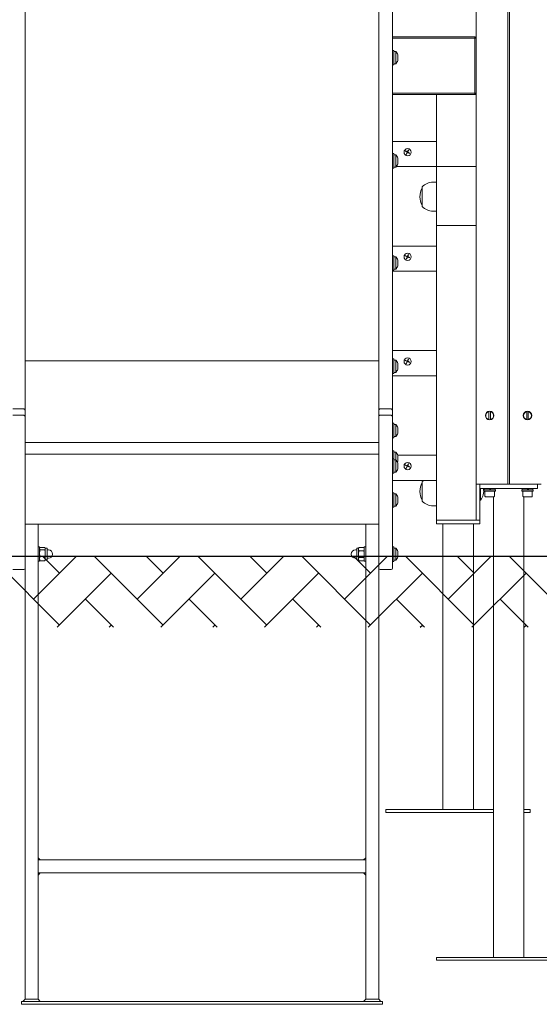
# Model space of a CAD drawing. Units: millimetres. Extents: x 584 to 2642, y 489 to 904.
# Drawn here: x 1335 to 1407, y 523 to 659 of the extents above; entities that cross this region are included whole.
import ezdxf

# ---------------------------------------------------------------- set-up
doc = ezdxf.new("R2010")
doc.units = ezdxf.units.MM
doc.header["$LTSCALE"] = 10
doc.layers.add('Widoczne (ISO)', color=7, linetype='Continuous', lineweight=50)
doc.styles.get("Standard").update_dxf_attribs({"font": 'tahoma.ttf'})
doc.dimstyles.new('Karol 10', dxfattribs={"dimtxt": 10, "dimasz": 5, "dimexe": 0.18, "dimexo": 0.0625, "dimgap": 0.09, "dimtad": 1, "dimdec": 0, "dimzin": 0, "dimdsep": 46, "dimtxsty": 'Standard', "dimcen": 0.09, "dimadec": 0, "dimazin": 0, "dimtfac": 1, "dimtdec": 0, "dimtofl": 0, "dimtmove": 0, "dimatfit": 3, "dimfxl": 0, "dimtolj": 1, "dimtzin": 0, "dimarcsym": 0})

# ---------------------------------------------------------------- blocks, each defined once
blk = doc.blocks.new('*D11')
at = {"color": 0, "lineweight": -2, "transparency": 16777216}
for p, q in [((1112.13, 903.94), (1108.95, 903.94)), ((1109.13, 589.88), (1109.13, 898.94)), ((1112.13, 584.88), (1108.95, 584.88))]:
    blk.add_line(p, q, dxfattribs=at)
at = {"color": 0, "transparency": 16777216}
for points in [[(1108.29, 898.94), (1109.96, 898.94), (1109.13, 903.94)], [(1108.29, 589.88), (1109.96, 589.88), (1109.13, 584.88)]]:
    blk.add_solid(points, dxfattribs=at)
at = {"layer": 'Defpoints', "color": 0, "transparency": 16777216}
for p in [(1109.13, 903.94), (1360.54, 903.94), (1133.65, 584.88)]:
    blk.add_point(p, dxfattribs=at)
at = {"color": 0, "transparency": 16777216, "insert": (1103.83, 744.41), "char_height": 10, "attachment_point": 5, "rotation": 90}
blk.add_mtext('\\A1;319', dxfattribs=at)

msp = doc.modelspace()

# ---------------------------------------------------------------- hatches: boundary and pattern name
h = msp.add_hatch()
h.set_pattern_fill('AR-HBONE', color=256, scale=0.05)
h.set_pattern_definition([(45, (-6450.504, -11195.9806), (7e-16, 7.1842049), [15.24, -5.08]), (135, (-6446.912, -11192.3885), (7e-16, 7.1842049), [15.24, -5.08])])
h.paths.add_polyline_path([(1595.48, 575.04), (1595.48, 584.88), (1134.67, 584.88), (1134.67, 575.04)])

# ---------------------------------------------------------------- linework, layer by layer
msp.add_line((1115.64, 584.88), (1595.48, 584.88))
at = {"layer": 'Widoczne (ISO)', "lineweight": 13}
for p, q in [((1398.52, 594.88), (1398.52, 818.59)), ((1402.92, 818.6), (1402.92, 594.88)), ((1403.12, 818.6), (1403.12, 594.88)), ((1336.02, 620.21), (1336.02, 677.05)), ((1385.02, 677.05), (1385.02, 620.21)), ((1386.92, 620.21), (1386.92, 674.68)), ((1398.32, 656.88), (1386.92, 656.88)), ((1386.92, 656.68), (1398.32, 656.68)), ((1398.32, 656.88), (1398.52, 656.68)), ((1398.32, 656.68), (1398.32, 656.88)), ((1398.52, 656.68), (1398.32, 656.68)), ((1398.32, 656.68), (1398.32, 649.08)), ((1386.92, 655), (1387.12, 655)), ((1387.12, 655), (1387.12, 653)), ((1387.12, 654.85), (1387.37, 654.85)), ((1387.37, 653.15), (1387.37, 654.85)), ((1387.67, 654.35), (1387.67, 654.4)), ((1387.67, 654), (1387.67, 654.35)), ((1387.67, 653.66), (1387.67, 654)), ((1386.92, 653), (1387.12, 653)), ((1387.12, 653.15), (1387.37, 653.15)), ((1387.67, 653.6), (1387.67, 653.66)), ((1398.32, 649.08), (1386.92, 649.08)), ((1386.92, 648.88), (1398.32, 648.88)), ((1393.02, 638.88), (1393.02, 648.88)), ((1398.32, 648.88), (1398.32, 649.08)), ((1398.52, 649.08), (1398.32, 648.88)), ((1398.32, 649.08), (1398.52, 649.08)), ((1398.32, 648.88), (1398.52, 648.88)), ((1386.92, 642.38), (1393.02, 642.38)), ((1386.92, 640.68), (1387.12, 640.68)), ((1387.12, 640.68), (1387.12, 638.68)), ((1387.12, 640.53), (1387.37, 640.53)), ((1387.37, 638.83), (1387.37, 640.53)), ((1387.67, 640.03), (1387.67, 640.08)), ((1388.68, 641.01), (1388.71, 641.07)), ((1388.95, 640.88), (1388.68, 641.01)), ((1388.71, 641.07), (1388.98, 640.93)), ((1388.82, 640.61), (1388.95, 640.88)), ((1388.87, 640.58), (1388.82, 640.61)), ((1389, 640.85), (1388.87, 640.58)), ((1388.98, 640.93), (1389.11, 641.2)), ((1389.27, 640.72), (1389, 640.85)), ((1389.17, 641.17), (1389.03, 640.91)), ((1389.03, 640.91), (1389.3, 640.77)), ((1389.11, 641.2), (1389.17, 641.17)), ((1389.3, 640.77), (1389.27, 640.72)), ((1387.12, 638.83), (1387.37, 638.83)), ((1387.42, 638.88), (1393.02, 638.88)), ((1387.67, 639.68), (1387.67, 640.03)), ((1387.67, 639.34), (1387.67, 639.68)), ((1387.67, 639.28), (1387.67, 639.34)), ((1393.02, 638.88), (1398.52, 638.88)), ((1393.02, 630.72), (1393.02, 638.88)), ((1386.92, 638.68), (1387.12, 638.68)), ((1391.04, 636.07), (1391.04, 633.37)), ((1393.02, 636.72), (1392.52, 636.72)), ((1393.02, 632.72), (1392.52, 632.72)), ((1393.02, 630.72), (1398.52, 630.72)), ((1393.02, 589.87), (1393.02, 630.72)), ((1393.02, 627.88), (1386.92, 627.88)), ((1386.92, 626.53), (1387.12, 626.53)), ((1387.12, 626.53), (1387.12, 624.53)), ((1388.68, 626.5), (1388.7, 626.55)), ((1388.95, 626.38), (1388.68, 626.5)), ((1388.7, 626.55), (1388.98, 626.43)), ((1388.98, 626.43), (1389.1, 626.7)), ((1389.15, 626.68), (1389.03, 626.41)), ((1389.1, 626.7), (1389.15, 626.68)), ((1387.12, 626.38), (1387.37, 626.38)), ((1387.37, 624.68), (1387.37, 626.38)), ((1387.67, 625.87), (1387.67, 625.93)), ((1387.67, 625.53), (1387.67, 625.87)), ((1387.67, 625.18), (1387.67, 625.53)), ((1387.67, 625.13), (1387.67, 625.18)), ((1388.83, 626.1), (1388.95, 626.38)), ((1388.88, 626.08), (1388.83, 626.1)), ((1389.01, 626.35), (1388.88, 626.08)), ((1389.28, 626.23), (1389.01, 626.35)), ((1389.03, 626.41), (1389.3, 626.28)), ((1389.3, 626.28), (1389.28, 626.23)), ((1386.92, 624.53), (1387.12, 624.53)), ((1386.92, 624.38), (1393.02, 624.38)), ((1387.12, 624.68), (1387.37, 624.68)), ((1336.02, 605.1), (1336.02, 620.21)), ((1385.02, 620.21), (1385.02, 605.1)), ((1386.92, 605.1), (1386.92, 620.21)), ((1386.92, 613.38), (1393.02, 613.38)), ((1336.02, 611.95), (1385.02, 611.95)), ((1386.92, 612.22), (1387.12, 612.22)), ((1387.12, 612.22), (1387.12, 610.22)), ((1387.12, 612.07), (1387.37, 612.07)), ((1387.37, 610.37), (1387.37, 612.07)), ((1387.67, 611.56), (1387.67, 611.62)), ((1387.67, 611.22), (1387.67, 611.56)), ((1388.68, 612), (1388.7, 612.05)), ((1388.95, 611.88), (1388.68, 612)), ((1388.7, 612.05), (1388.98, 611.93)), ((1388.83, 611.6), (1388.95, 611.88)), ((1388.88, 611.58), (1388.83, 611.6)), ((1389.01, 611.85), (1388.88, 611.58)), ((1388.98, 611.93), (1389.1, 612.2)), ((1389.28, 611.73), (1389.01, 611.85)), ((1389.15, 612.18), (1389.03, 611.91)), ((1389.03, 611.91), (1389.3, 611.78)), ((1389.1, 612.2), (1389.15, 612.18)), ((1389.3, 611.78), (1389.28, 611.73)), ((1386.92, 610.22), (1387.12, 610.22)), ((1387.12, 610.37), (1387.37, 610.37)), ((1387.67, 610.87), (1387.67, 611.22)), ((1387.67, 610.82), (1387.67, 610.87)), ((1386.92, 609.88), (1393.02, 609.88)), ((1334.32, 605.3), (1335.82, 605.3)), ((1336.02, 604.23), (1336.02, 605.1)), ((1385.02, 605.1), (1385.02, 604.23)), ((1386.72, 605.3), (1385.22, 605.3)), ((1386.92, 604.23), (1386.92, 605.1)), ((1400.29, 603.85), (1400.29, 604.91)), ((1400.49, 604.91), (1400.49, 603.85)), ((1405.54, 603.85), (1405.54, 604.91)), ((1405.74, 604.91), (1405.74, 603.85)), ((1334.32, 604.43), (1335.82, 604.43)), ((1336.02, 604.23), (1336.02, 588.98)), ((1385.02, 588.98), (1385.02, 604.23)), ((1386.72, 604.43), (1385.22, 604.43)), ((1386.92, 604.23), (1386.92, 588.98)), ((1386.92, 603.31), (1387.12, 603.31)), ((1387.12, 603.31), (1387.12, 601.31)), ((1387.12, 603.16), (1387.37, 603.16)), ((1387.37, 601.46), (1387.37, 603.16)), ((1387.67, 602.66), (1387.67, 602.71)), ((1387.67, 602.31), (1387.67, 602.66)), ((1387.67, 601.97), (1387.67, 602.31)), ((1387.67, 601.91), (1387.67, 601.97)), ((1336.02, 600.66), (1385.02, 600.66)), ((1386.92, 601.31), (1387.12, 601.31)), ((1387.12, 601.46), (1387.37, 601.46)), ((1386.92, 599.47), (1387.12, 599.47)), ((1387.12, 599.47), (1387.12, 598.38)), ((1387.12, 599.32), (1387.37, 599.32)), ((1387.37, 598.23), (1387.37, 599.32)), ((1336.02, 599.03), (1385.02, 599.03)), ((1386.92, 598.38), (1387.12, 598.38)), ((1387.12, 598.38), (1387.12, 596.38)), ((1387.12, 598.23), (1387.37, 598.23)), ((1387.37, 596.53), (1387.37, 598.23)), ((1393.02, 598.88), (1387.67, 598.88)), ((1387.67, 598.82), (1387.67, 598.87)), ((1387.67, 598.47), (1387.67, 598.82)), ((1387.67, 598.13), (1387.67, 598.47)), ((1387.67, 598.07), (1387.67, 598.13)), ((1387.67, 597.72), (1387.67, 597.78)), ((1387.12, 596.53), (1387.37, 596.53)), ((1387.67, 597.38), (1387.67, 597.72)), ((1387.67, 597.03), (1387.67, 597.38)), ((1387.67, 596.98), (1387.67, 597.03)), ((1388.68, 597.5), (1388.7, 597.55)), ((1388.95, 597.38), (1388.68, 597.5)), ((1388.7, 597.55), (1388.98, 597.43)), ((1388.83, 597.1), (1388.95, 597.38)), ((1388.88, 597.08), (1388.83, 597.1)), ((1389.01, 597.35), (1388.88, 597.08)), ((1388.98, 597.43), (1389.1, 597.7)), ((1389.28, 597.23), (1389.01, 597.35)), ((1389.15, 597.68), (1389.03, 597.41)), ((1389.03, 597.41), (1389.3, 597.28)), ((1389.1, 597.7), (1389.15, 597.68)), ((1389.3, 597.28), (1389.28, 597.23)), ((1386.92, 596.38), (1387.12, 596.38)), ((1386.92, 595.38), (1393.02, 595.38)), ((1391.04, 595.22), (1391.04, 592.52)), ((1386.92, 593.68), (1387.12, 593.68)), ((1387.12, 593.68), (1387.12, 591.68)), ((1399.02, 594.88), (1398.52, 594.88)), ((1398.52, 594.88), (1398.52, 589.87)), ((1399.02, 594.88), (1402.52, 594.88)), ((1399.02, 594.88), (1399.02, 594.28)), ((1400.52, 594.28), (1399.02, 594.28)), ((1399.02, 594.28), (1399.02, 589.87)), ((1399.11, 594.28), (1399.11, 592.64)), ((1399.59, 594.08), (1401.19, 594.08)), ((1399.59, 594.08), (1399.59, 593.92)), ((1401.19, 593.92), (1399.59, 593.92)), ((1399.65, 594.28), (1399.65, 594.08)), ((1399.74, 593.2), (1399.74, 593.92)), ((1400.35, 594.28), (1400.47, 594.08)), ((1400.55, 594.08), (1400.43, 594.28)), ((1400.52, 594.28), (1405.52, 594.28)), ((1401.04, 593.2), (1401.04, 593.92)), ((1401.13, 594.28), (1401.13, 594.08)), ((1401.19, 594.08), (1401.19, 593.92)), ((1402.52, 594.88), (1402.76, 594.88)), ((1402.86, 594.88), (1402.76, 594.88)), ((1403.18, 594.88), (1402.86, 594.88)), ((1403.27, 594.88), (1403.18, 594.88)), ((1403.27, 594.88), (1403.52, 594.88)), ((1403.52, 594.88), (1407.02, 594.88)), ((1404.84, 594.08), (1406.44, 594.08)), ((1404.84, 594.08), (1404.84, 593.92)), ((1406.44, 593.92), (1404.84, 593.92)), ((1404.9, 594.28), (1404.9, 594.08)), ((1404.99, 593.2), (1404.99, 593.92)), ((1407.02, 594.28), (1405.52, 594.28)), ((1405.6, 594.28), (1405.72, 594.08)), ((1405.8, 594.08), (1405.68, 594.28)), ((1406.29, 593.2), (1406.29, 593.92)), ((1406.38, 594.28), (1406.38, 594.08)), ((1406.44, 594.08), (1406.44, 593.92)), ((1407.52, 594.88), (1407.02, 594.88)), ((1407.02, 594.28), (1407.02, 594.88)), ((1387.12, 593.53), (1387.37, 593.53)), ((1387.37, 591.83), (1387.37, 593.53)), ((1387.67, 593.02), (1387.67, 593.08)), ((1387.67, 592.68), (1387.67, 593.02)), ((1387.67, 592.33), (1387.67, 592.68)), ((1387.67, 592.28), (1387.67, 592.33)), ((1399.11, 592.64), (1399.02, 592.64)), ((1400.96, 593.12), (1399.82, 593.12)), ((1400.9, 529.28), (1400.9, 593.12)), ((1406.21, 593.12), (1405.07, 593.12)), ((1405.14, 529.28), (1405.14, 593.12)), ((1386.92, 591.68), (1387.12, 591.68)), ((1387.12, 591.83), (1387.37, 591.83)), ((1393.02, 591.87), (1392.52, 591.87)), ((1393.02, 589.87), (1398.52, 589.87)), ((1393.02, 589.37), (1393.02, 589.87)), ((1399.02, 589.87), (1398.52, 589.87)), ((1399.02, 589.87), (1398.52, 589.87)), ((1399.02, 589.37), (1399.02, 589.87)), ((1336.02, 589.32), (1385.02, 589.32)), ((1336.02, 583.68), (1336.02, 588.98)), ((1337.82, 589.32), (1337.82, 542.78)), ((1383.22, 589.32), (1383.22, 542.78)), ((1385.02, 588.98), (1385.02, 583.68)), ((1386.92, 583.68), (1386.92, 588.98)), ((1399.02, 589.37), (1393.02, 589.37)), ((1393.9, 549.77), (1393.9, 589.37)), ((1398.14, 549.77), (1398.14, 589.37)), ((1337.82, 586.18), (1338.02, 586.18)), ((1338.02, 586.18), (1338.02, 584.18)), ((1338.02, 585.98), (1338.05, 586.04)), ((1338.09, 586.09), (1338.75, 586.09)), ((1338.09, 585.75), (1338.75, 585.75)), ((1338.82, 585.98), (1338.79, 586.04)), ((1338.82, 585.98), (1338.82, 585.92)), ((1338.82, 585.98), (1339.07, 585.98)), ((1338.82, 585.92), (1338.82, 585.29)), ((1339.07, 584.38), (1339.07, 585.98)), ((1339.07, 585.76), (1339.25, 585.76)), ((1381.97, 585.76), (1381.79, 585.76)), ((1381.97, 585.98), (1381.97, 584.38)), ((1382.21, 585.98), (1381.97, 585.98)), ((1382.21, 585.98), (1382.29, 586.1)), ((1382.21, 585.87), (1382.21, 585.98)), ((1382.21, 585.18), (1382.21, 585.87)), ((1382.95, 586.1), (1382.29, 586.1)), ((1382.95, 585.64), (1382.29, 585.64)), ((1383.02, 585.98), (1382.95, 586.1)), ((1383.02, 584.18), (1383.02, 586.18)), ((1383.22, 586.18), (1383.02, 586.18)), ((1386.92, 586.17), (1387.12, 586.17)), ((1387.12, 586.17), (1387.12, 584.17)), ((1387.12, 586.02), (1387.37, 586.02)), ((1387.37, 584.32), (1387.37, 586.02)), ((1387.67, 585.51), (1387.67, 585.57)), ((1387.67, 585.17), (1387.67, 585.51)), ((1337.82, 584.18), (1338.02, 584.18)), ((1338.02, 584.38), (1338.05, 584.32)), ((1338.09, 584.84), (1338.75, 584.84)), ((1338.09, 584.26), (1338.75, 584.26)), ((1338.82, 584.38), (1338.79, 584.32)), ((1338.82, 585.29), (1338.82, 584.55)), ((1338.82, 584.55), (1338.82, 584.38)), ((1338.82, 584.38), (1339.07, 584.38)), ((1339.07, 584.6), (1339.25, 584.6)), ((1381.97, 584.6), (1381.79, 584.6)), ((1382.21, 584.38), (1381.97, 584.38)), ((1382.21, 584.48), (1382.21, 585.18)), ((1382.21, 584.38), (1382.21, 584.48)), ((1382.21, 584.38), (1382.29, 584.25)), ((1382.95, 584.71), (1382.29, 584.71)), ((1382.95, 584.25), (1382.29, 584.25)), ((1383.02, 584.38), (1382.95, 584.25)), ((1383.22, 584.18), (1383.02, 584.18)), ((1386.92, 584.17), (1387.12, 584.17)), ((1387.12, 584.32), (1387.37, 584.32)), ((1387.67, 584.82), (1387.67, 585.17)), ((1387.67, 584.77), (1387.67, 584.82)), ((1334.32, 583.03), (1335.82, 583.03)), ((1336.02, 583.68), (1336.02, 583.23)), ((1336.02, 583.23), (1336.02, 523.48)), ((1385.02, 583.23), (1385.02, 583.68)), ((1385.02, 583.23), (1385.02, 523.48)), ((1386.72, 583.03), (1385.22, 583.03)), ((1386.92, 583.68), (1386.92, 583.23)), ((1386.02, 549.37), (1386.02, 549.77)), ((1400.9, 549.77), (1386.02, 549.77)), ((1386.02, 549.37), (1400.9, 549.37)), ((1406.02, 549.77), (1405.14, 549.77)), ((1405.14, 549.37), (1406.02, 549.37)), ((1406.02, 549.37), (1406.02, 549.77)), ((1337.82, 543.08), (1338.12, 542.78)), ((1337.82, 542.78), (1337.82, 543.08)), ((1383.22, 542.78), (1337.82, 542.78)), ((1337.82, 542.38), (1337.82, 542.78)), ((1338.12, 542.78), (1337.82, 542.78)), ((1337.82, 542.38), (1337.82, 541.38)), ((1382.92, 542.78), (1383.22, 543.08)), ((1383.22, 542.78), (1382.92, 542.78)), ((1383.22, 543.08), (1383.22, 542.78)), ((1383.22, 542.78), (1383.22, 542.38)), ((1383.22, 541.38), (1383.22, 542.38)), ((1337.82, 540.98), (1337.82, 541.38)), ((1383.22, 540.98), (1337.82, 540.98)), ((1337.82, 540.98), (1337.82, 523.48)), ((1337.82, 540.98), (1338.12, 540.98)), ((1338.12, 540.98), (1337.82, 540.68)), ((1337.82, 540.68), (1337.82, 540.98)), ((1382.92, 540.98), (1383.22, 540.98)), ((1383.22, 540.68), (1382.92, 540.98)), ((1383.22, 541.38), (1383.22, 540.98)), ((1383.22, 540.98), (1383.22, 523.48)), ((1383.22, 540.98), (1383.22, 540.68)), ((1413.02, 529.28), (1393.02, 529.28)), ((1393.02, 528.88), (1393.02, 529.28)), ((1413.02, 528.88), (1393.02, 528.88)), ((1385.52, 523.18), (1335.52, 523.18)), ((1335.52, 522.78), (1335.52, 523.18)), ((1385.52, 522.78), (1335.52, 522.78)), ((1335.72, 523.18), (1336.02, 523.48)), ((1336.42, 523.48), (1336.02, 523.48)), ((1336.42, 523.48), (1337.42, 523.48)), ((1337.82, 523.48), (1337.42, 523.48)), ((1338.12, 523.18), (1337.82, 523.48)), ((1382.92, 523.18), (1383.22, 523.48)), ((1383.62, 523.48), (1383.22, 523.48)), ((1383.62, 523.48), (1384.62, 523.48)), ((1385.02, 523.48), (1384.62, 523.48)), ((1385.32, 523.18), (1385.02, 523.48)), ((1385.52, 522.78), (1385.52, 523.18))]:
    msp.add_line(p, q, dxfattribs=at)
for centre, radius in [((1389.02, 640.88), 0.5), ((1389.02, 626.38), 0.5), ((1389.02, 611.88), 0.5), ((1400.39, 604.38), 0.6), ((1405.64, 604.38), 0.6), ((1389.02, 597.38), 0.5)]:
    msp.add_circle(centre, radius, dxfattribs=at)
for centre, radius, start, end in [((1386.58, 654), 1.16, 20.1943, 47.1858), ((1386.58, 654), 1.16, 312.8142, 339.8057), ((1386.58, 639.68), 1.16, 20.1943, 47.1858), ((1386.58, 639.68), 1.16, 312.8142, 339.8057), ((1392.52, 634.72), 2, 90, 137.5458), ((1393.21, 634.71), 2.49, 150.4461, 179.8982), ((1393.21, 634.72), 2.49, 180.1018, 209.5539), ((1392.52, 634.72), 2, 222.4542, 270), ((1386.58, 625.53), 1.16, 20.1943, 47.1858), ((1386.58, 625.53), 1.16, 312.8142, 339.8057), ((1386.58, 611.22), 1.16, 20.1943, 47.1858), ((1386.58, 611.22), 1.16, 312.8142, 339.8057), ((1400.39, 604.38), 0.542, 100.6268, 259.3732), ((1400.39, 604.38), 0.542, 280.6268, 79.3732), ((1405.64, 604.38), 0.542, 100.6268, 259.3732), ((1405.64, 604.38), 0.542, 280.6268, 79.3732), ((1386.58, 602.31), 1.16, 20.1943, 47.1858), ((1386.58, 602.31), 1.16, 312.8142, 339.8057), ((1386.58, 598.47), 1.16, 20.1943, 47.1858), ((1386.58, 597.38), 1.16, 20.1943, 47.1858), ((1386.58, 598.47), 1.16, 331.8117, 339.8057), ((1386.58, 597.38), 1.16, 312.8142, 339.8057), ((1393.21, 593.86), 2.49, 150.4461, 179.8982), ((1392.52, 593.87), 2, 130.9746, 137.5458), ((1393.21, 593.87), 2.49, 180.1018, 209.5539), ((1397.64, 593.87), 1.92, 320.0643, 12.33), ((1386.58, 592.68), 1.16, 20.1943, 47.1858), ((1392.52, 593.87), 2, 222.4542, 270), ((1399.82, 593.2), 0.08, 180, 270), ((1400.96, 593.2), 0.08, 270, 0), ((1405.07, 593.2), 0.08, 180, 270), ((1406.21, 593.2), 0.08, 270, 0), ((1386.58, 592.68), 1.16, 312.8142, 339.8057), ((1339.25, 585.18), 0.58, 270, 90), ((1381.79, 585.18), 0.58, 90, 270), ((1386.58, 585.17), 1.16, 20.1943, 47.1858), ((1386.58, 585.17), 1.16, 312.8142, 339.8057), ((1335.82, 583.23), 0.2, 270, 0), ((1385.22, 583.23), 0.2, 180, 270), ((1386.72, 583.23), 0.2, 270, 0)]:
    msp.add_arc(centre, radius, start, end, dxfattribs=at)
for points, knots in [([(1335.82, 605.3), (1335.84, 605.3), (1335.87, 605.29), (1335.92, 605.27), (1335.94, 605.26), (1335.98, 605.22), (1335.99, 605.2), (1336.01, 605.15), (1336.02, 605.12), (1336.02, 605.1), (1336.02, 605.1), (1336.02, 605.1)], [-0.3145649, -0.3145649, -0.3145649, -0.3145649, -0.2364526, -0.2364526, -0.1583305, -0.1583305, -0.0801891, -0.0801891, 0, 0, 0.0006338, 0.0006338, 0.0006338, 0.0006338]), ([(1385.02, 605.1), (1385.02, 605.1), (1385.02, 605.1), (1385.02, 605.12), (1385.02, 605.15), (1385.04, 605.2), (1385.06, 605.22), (1385.1, 605.26), (1385.12, 605.27), (1385.17, 605.29), (1385.19, 605.3), (1385.22, 605.3)], [-0.3151955, -0.3151955, -0.3151955, -0.3151955, -0.3145617, -0.3145617, -0.2343734, -0.2343734, -0.1562328, -0.1562328, -0.0781115, -0.0781115, 0, 0, 0, 0]), ([(1386.92, 605.1), (1386.92, 605.1), (1386.92, 605.1), (1386.92, 605.12), (1386.91, 605.15), (1386.89, 605.2), (1386.88, 605.22), (1386.84, 605.26), (1386.82, 605.27), (1386.77, 605.29), (1386.74, 605.3), (1386.72, 605.3)], [-0.0006338, -0.0006338, -0.0006338, -0.0006338, 0, 0, 0.0801891, 0.0801891, 0.1583305, 0.1583305, 0.2364526, 0.2364526, 0.3145649, 0.3145649, 0.3145649, 0.3145649]), ([(1335.82, 604.43), (1335.84, 604.43), (1335.87, 604.42), (1335.92, 604.4), (1335.94, 604.39), (1335.98, 604.35), (1335.99, 604.33), (1336.01, 604.28), (1336.02, 604.25), (1336.02, 604.23), (1336.02, 604.23), (1336.02, 604.23)], [-0.3146303, -0.3146303, -0.3146303, -0.3146303, -0.2365522, -0.2365522, -0.1584443, -0.1584443, -0.0802771, -0.0802771, 0, 0, 0.0006504, 0.0006504, 0.0006504, 0.0006504]), ([(1385.02, 604.23), (1385.02, 604.23), (1385.02, 604.23), (1385.02, 604.25), (1385.02, 604.28), (1385.04, 604.33), (1385.06, 604.35), (1385.1, 604.39), (1385.12, 604.4), (1385.17, 604.42), (1385.19, 604.43), (1385.22, 604.43)], [-0.3152708, -0.3152708, -0.3152708, -0.3152708, -0.3146205, -0.3146205, -0.2343459, -0.2343459, -0.1561811, -0.1561811, -0.0780756, -0.0780756, 0, 0, 0, 0]), ([(1386.92, 604.23), (1386.92, 604.23), (1386.92, 604.23), (1386.92, 604.25), (1386.91, 604.28), (1386.89, 604.33), (1386.88, 604.35), (1386.84, 604.39), (1386.82, 604.4), (1386.77, 604.42), (1386.74, 604.43), (1386.72, 604.43)], [-0.0006504, -0.0006504, -0.0006504, -0.0006504, 0, 0, 0.0802771, 0.0802771, 0.1584443, 0.1584443, 0.2365522, 0.2365522, 0.3146303, 0.3146303, 0.3146303, 0.3146303])]:
    msp.add_open_spline(points, degree=3, knots=knots, dxfattribs=at)
for points, weights in [([(1400.29, 604.91), (1400.29, 604.94), (1400.29, 604.97)], [1, 1.00132048452, 1]), ([(1400.49, 604.97), (1400.49, 604.94), (1400.49, 604.91)], [1, 1.00132048445, 1]), ([(1405.54, 604.91), (1405.54, 604.94), (1405.54, 604.97)], [1, 1.00132048452, 1]), ([(1405.74, 604.97), (1405.74, 604.94), (1405.74, 604.91)], [1, 1.00132048445, 1]), ([(1400.29, 603.79), (1400.29, 603.82), (1400.29, 603.85)], [1, 1.00132048452, 1]), ([(1400.49, 603.85), (1400.49, 603.82), (1400.49, 603.79)], [1, 1.00132048445, 1]), ([(1405.54, 603.79), (1405.54, 603.82), (1405.54, 603.85)], [1, 1.00132048452, 1]), ([(1405.74, 603.85), (1405.74, 603.82), (1405.74, 603.79)], [1, 1.00132048445, 1]), ([(1338.09, 586.09), (1338.02, 586), (1338.02, 585.92)], [1, 1.0379548493, 1]), ([(1338.02, 585.92), (1338.02, 585.84), (1338.09, 585.75)], [1, 1.0379548493, 1]), ([(1338.09, 585.75), (1338.02, 585.51), (1338.02, 585.29)], [1, 1.0379548493, 1]), ([(1338.82, 585.92), (1338.82, 586), (1338.75, 586.09)], [1, 1.0379548493, 1]), ([(1338.75, 585.75), (1338.82, 585.84), (1338.82, 585.92)], [1, 1.0379548493, 1]), ([(1338.82, 585.29), (1338.82, 585.51), (1338.75, 585.75)], [1, 1.0379548493, 1]), ([(1382.29, 586.1), (1382.21, 585.98), (1382.21, 585.87)], [1, 1.0379548493, 1]), ([(1382.21, 585.87), (1382.21, 585.76), (1382.29, 585.64)], [1, 1.0379548493, 1]), ([(1382.29, 585.64), (1382.21, 585.39), (1382.21, 585.18)], [1, 1.0379548493, 1]), ([(1383.02, 585.87), (1383.02, 585.98), (1382.95, 586.1)], [1, 1.0379548493, 1]), ([(1382.95, 585.64), (1383.02, 585.76), (1383.02, 585.87)], [1, 1.0379548493, 1]), ([(1383.02, 585.18), (1383.02, 585.39), (1382.95, 585.64)], [1, 1.0379548493, 1]), ([(1338.02, 585.29), (1338.02, 585.08), (1338.09, 584.84)], [1, 1.0379548493, 1]), ([(1338.09, 584.84), (1338.02, 584.68), (1338.02, 584.55)], [1, 1.0379548493, 1]), ([(1338.02, 584.55), (1338.02, 584.42), (1338.09, 584.26)], [1, 1.0379548493, 1]), ([(1338.09, 584.26), (1338.07, 584.29), (1338.05, 584.32)], [1, 1.01136765575, 1.01592597886]), ([(1338.75, 584.84), (1338.82, 585.08), (1338.82, 585.29)], [1, 1.0379548493, 1]), ([(1338.82, 584.55), (1338.82, 584.68), (1338.75, 584.84)], [1, 1.0379548493, 1]), ([(1338.75, 584.26), (1338.82, 584.42), (1338.82, 584.55)], [1, 1.0379548493, 1]), ([(1338.79, 584.32), (1338.77, 584.29), (1338.75, 584.26)], [1.01592597886, 1.01136765575, 1]), ([(1382.21, 585.18), (1382.21, 584.96), (1382.29, 584.71)], [1, 1.0379548493, 1]), ([(1382.29, 584.71), (1382.21, 584.59), (1382.21, 584.48)], [1, 1.0379548493, 1]), ([(1382.21, 584.48), (1382.21, 584.38), (1382.29, 584.25)], [1, 1.0379548493, 1]), ([(1382.95, 584.71), (1383.02, 584.96), (1383.02, 585.18)], [1, 1.0379548493, 1]), ([(1383.02, 584.48), (1383.02, 584.59), (1382.95, 584.71)], [1, 1.0379548493, 1]), ([(1382.95, 584.25), (1383.02, 584.38), (1383.02, 584.48)], [1, 1.0379548493, 1])]:
    msp.add_rational_spline(points, weights, degree=2, dxfattribs=at)

# ---------------------------------------------------------------- dimensions: what is measured, and where the dimension line sits
dim = msp.add_linear_dim(base=(1109.13, 903.94), p1=(1133.65, 584.88), p2=(1360.54, 903.94), angle=90, dimstyle='Karol 10')
dim.commit()
dim.dimension.update_dxf_attribs({"geometry": '*D11', "text_midpoint": (1103.83, 744.41)})

doc.saveas('drawing.dxf')
